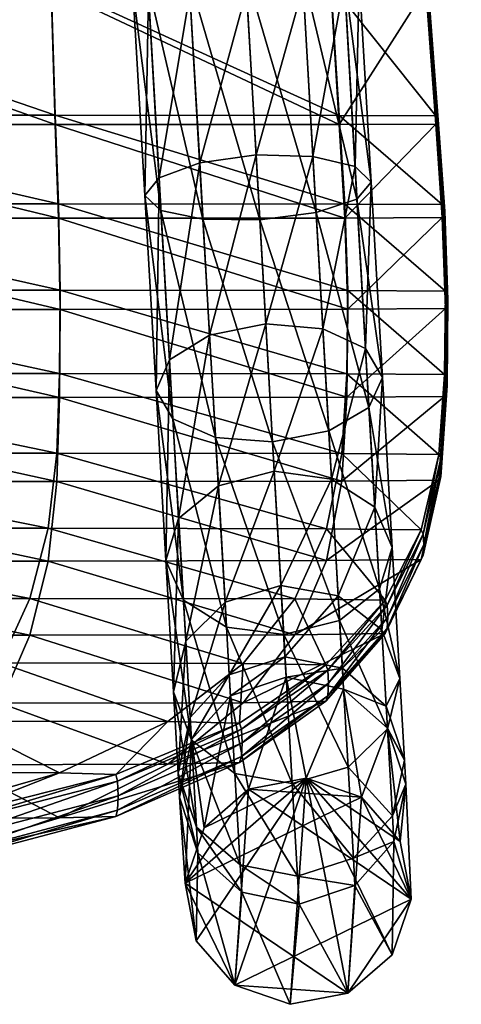
# Model space of a CAD drawing. Units: millimetres. Extents: x 0 to 24750, y 0 to 6400.
# Drawn here: x 10314 to 10357, y 2333 to 2428 of the extents above; entities that cross this region are included whole.
import ezdxf

# ---------------------------------------------------------------- set-up
doc = ezdxf.new("R2010")
doc.units = ezdxf.units.MM
doc.header["$MEASUREMENT"] = 0
for name, color, linetype, true_color in [('stelaz', 4, 'Continuous', 0x00ffff), ('stopki', 250, 'Continuous', 0x333333), ('tworzywo', 9, 'Continuous', 0x808080)]:
    doc.layers.add(name, color=color, linetype=linetype, true_color=true_color)

msp = doc.modelspace()

# ---------------------------------------------------------------- meshes
at = {"layer": 'stelaz'}
mesh = msp.add_polyface(dxfattribs=at)
corners = [(10334.687, 2450.662, 414.876), (10335.833, 2430.806, 415.574), (10330.337, 2430.575, 417.043), (10336.752, 2414.883, 412.76), (10331.288, 2414.108, 414.158), (10329.193, 2450.402, 416.346), (10330.337, 2430.575, 417.043), (10326.302, 2430.606, 421.056), (10325.162, 2450.356, 420.363), (10331.288, 2414.108, 414.158), (10327.338, 2412.653, 417.99), (10325.162, 2450.356, 420.363), (10326.302, 2430.606, 421.056), (10324.806, 2430.948, 426.537), (10327.338, 2412.653, 417.99), (10325.96, 2410.959, 423.248), (10323.672, 2450.591, 425.85), (10324.806, 2430.948, 426.537), (10326.248, 2431.535, 432.015), (10325.96, 2410.959, 423.248), (10327.52, 2409.507, 428.53), (10325.12, 2451.072, 431.335), (10326.248, 2431.535, 432.015), (10330.244, 2432.184, 436.023), (10327.52, 2409.507, 428.53), (10331.601, 2408.661, 432.414), (10329.12, 2451.643, 435.35), (10330.244, 2432.184, 436.023), (10335.725, 2432.665, 437.49), (10331.601, 2408.661, 432.414), (10337.114, 2408.594, 433.839), (10334.603, 2452.095, 436.819), (10335.725, 2432.665, 437.49), (10341.225, 2432.822, 436.023), (10337.114, 2408.594, 433.839), (10342.583, 2409.298, 432.415), (10340.102, 2452.28, 435.35), (10341.225, 2432.822, 436.023), (10345.269, 2432.639, 432.015), (10342.583, 2409.298, 432.415), (10346.54, 2410.611, 428.533), (10344.141, 2452.176, 431.335), (10345.269, 2432.639, 432.015), (10346.769, 2432.222, 426.537), (10346.54, 2410.611, 428.533), (10347.923, 2412.233, 423.25), (10345.635, 2451.865, 425.85), (10346.769, 2432.222, 426.537), (10345.323, 2431.709, 421.057), (10347.923, 2412.233, 423.25), (10346.359, 2413.755, 417.992), (10344.183, 2451.459, 420.363), (10345.323, 2431.709, 421.057), (10341.319, 2431.211, 417.043), (10346.359, 2413.755, 417.992), (10342.269, 2414.744, 414.159), (10340.174, 2451.039, 416.346), (10341.319, 2431.211, 417.043), (10335.833, 2430.806, 415.574), (10342.269, 2414.744, 414.159), (10336.752, 2414.883, 412.76), (10337.697, 2398.505, 405.378)]
mesh.append_faces([[corners[k] for k in face] for face in [(0, 1, 2, 2), (1, 3, 4, 4), (4, 2, 1, 1), (5, 6, 7, 7), (7, 8, 5, 5), (6, 9, 10, 10), (10, 7, 6, 6), (11, 12, 13, 13), (12, 14, 15, 15), (15, 13, 12, 12), (16, 17, 18, 18), (17, 19, 20, 20), (20, 18, 17, 17), (21, 22, 23, 23), (22, 24, 25, 25), (25, 23, 22, 22), (26, 27, 28, 28), (27, 29, 30, 30), (30, 28, 27, 27), (31, 32, 33, 33), (32, 34, 35, 35), (35, 33, 32, 32), (36, 37, 38, 38), (37, 39, 40, 40), (40, 38, 37, 37), (41, 42, 43, 43), (42, 44, 45, 45), (45, 43, 42, 42), (46, 47, 48, 48), (47, 49, 50, 50), (50, 48, 47, 47), (51, 52, 53, 53), (52, 54, 55, 55), (55, 53, 52, 52), (56, 57, 58, 58), (57, 59, 60, 60), (60, 58, 57, 57), (61, 60, 59, 59)]])
mesh = msp.add_polyface(dxfattribs=at)
corners = [(10337.697, 2398.505, 405.378), (10338.523, 2384.201, 393.67), (10333.095, 2382.798, 394.663), (10332.253, 2397.39, 406.615), (10332.253, 2397.39, 406.615), (10333.095, 2382.798, 394.663), (10329.245, 2379.621, 397.401), (10328.357, 2395.003, 410.011), (10328.004, 2375.554, 401.19), (10327.053, 2392.029, 414.688), (10328.357, 2395.003, 410.011), (10329.702, 2371.708, 405.038), (10328.687, 2389.288, 419.408), (10327.053, 2392.029, 414.688), (10333.885, 2369.095, 407.892), (10332.823, 2387.492, 422.891), (10328.687, 2389.288, 419.408), (10344.867, 2369.731, 407.894), (10343.805, 2388.128, 422.893), (10338.357, 2387.076, 424.172), (10348.722, 2372.81, 405.043), (10347.707, 2390.39, 419.411), (10343.805, 2388.128, 422.893), (10349.967, 2376.826, 401.195), (10349.016, 2393.302, 414.692), (10347.707, 2390.39, 419.411), (10349.016, 2393.302, 414.692), (10349.967, 2376.826, 401.195), (10348.266, 2380.721, 397.404), (10347.378, 2396.105, 410.014), (10347.378, 2396.105, 410.014), (10348.266, 2380.721, 397.404), (10344.076, 2383.434, 394.665), (10343.234, 2398.026, 406.617), (10343.234, 2398.026, 406.617), (10344.076, 2383.434, 394.665), (10338.523, 2384.201, 393.67), (10337.697, 2398.505, 405.378), (10336.752, 2414.883, 412.76), (10331.288, 2414.108, 414.158), (10331.288, 2414.108, 414.158), (10327.338, 2412.653, 417.99), (10327.338, 2412.653, 417.99), (10325.96, 2410.959, 423.248), (10325.96, 2410.959, 423.248), (10327.52, 2409.507, 428.53), (10327.52, 2409.507, 428.53), (10331.601, 2408.661, 432.414), (10331.601, 2408.661, 432.414), (10332.823, 2387.492, 422.891), (10338.357, 2387.076, 424.172), (10337.114, 2408.594, 433.839), (10337.114, 2408.594, 433.839), (10342.583, 2409.298, 432.415), (10342.583, 2409.298, 432.415), (10346.54, 2410.611, 428.533), (10346.54, 2410.611, 428.533), (10347.923, 2412.233, 423.25), (10347.923, 2412.233, 423.25), (10346.359, 2413.755, 417.992), (10346.359, 2413.755, 417.992), (10342.269, 2414.744, 414.159), (10342.269, 2414.744, 414.159)]
mesh.append_faces([[corners[k] for k in face] for face in [(0, 1, 2, 2), (2, 3, 0, 0), (4, 5, 6, 6), (6, 7, 4, 4), (8, 9, 10, 10), (11, 12, 13, 13), (14, 15, 16, 16), (17, 18, 19, 19), (20, 21, 22, 22), (23, 24, 25, 25), (26, 27, 28, 28), (28, 29, 26, 26), (30, 31, 32, 32), (32, 33, 30, 30), (34, 35, 36, 36), (36, 37, 34, 34), (38, 0, 3, 3), (3, 39, 38, 38), (40, 4, 7, 7), (7, 41, 40, 40), (42, 10, 9, 9), (9, 43, 42, 42), (44, 13, 12, 12), (12, 45, 44, 44), (46, 16, 15, 15), (15, 47, 46, 46), (48, 49, 50, 50), (50, 51, 48, 48), (52, 19, 18, 18), (18, 53, 52, 52), (54, 22, 21, 21), (21, 55, 54, 54), (56, 25, 24, 24), (24, 57, 56, 56), (58, 26, 29, 29), (29, 59, 58, 58), (60, 30, 33, 33), (33, 61, 60, 60), (62, 34, 37, 37)]])
mesh = msp.add_polyface(dxfattribs=at)
corners = [(10328.357, 2395.003, 410.011), (10329.245, 2379.621, 397.401), (10328.004, 2375.554, 401.19), (10327.053, 2392.029, 414.688), (10328.004, 2375.554, 401.19), (10329.702, 2371.708, 405.038), (10328.687, 2389.288, 419.408), (10329.702, 2371.708, 405.038), (10333.885, 2369.095, 407.892), (10332.823, 2387.492, 422.891), (10333.885, 2369.095, 407.892), (10339.436, 2368.378, 408.945), (10338.357, 2387.076, 424.172), (10338.357, 2387.076, 424.172), (10339.436, 2368.378, 408.945), (10344.867, 2369.731, 407.894), (10343.805, 2388.128, 422.893), (10344.867, 2369.731, 407.894), (10348.722, 2372.81, 405.043), (10347.707, 2390.39, 419.411), (10348.722, 2372.81, 405.043), (10349.967, 2376.826, 401.195), (10334.27, 2362.436, 339.97), (10334.153, 2364.466, 360.293), (10339.561, 2366.216, 359.961), (10333.747, 2371.495, 378.916), (10339.163, 2373.114, 378.231), (10333.095, 2382.798, 394.663), (10338.523, 2384.201, 393.67), (10330.359, 2360.324, 361.228), (10329.932, 2367.719, 380.815), (10333.747, 2371.495, 378.916), (10329.245, 2379.621, 397.401), (10333.095, 2382.798, 394.663), (10328.739, 2362.822, 383.469), (10329.932, 2367.719, 380.815), (10330.486, 2358.128, 386.191), (10334.706, 2354.883, 388.228), (10340.27, 2353.933, 388.984), (10345.687, 2355.518, 388.231), (10349.506, 2359.228, 386.196), (10350.702, 2364.092, 383.474), (10349.506, 2359.228, 386.196), (10349.38, 2361.422, 361.233), (10348.953, 2368.819, 380.819), (10350.702, 2364.092, 383.474), (10348.266, 2380.721, 397.404), (10349.967, 2376.826, 401.195), (10345.135, 2365.1, 360.295), (10344.729, 2372.13, 378.918), (10348.953, 2368.819, 380.819), (10349.38, 2361.422, 361.233), (10344.076, 2383.434, 394.665), (10348.266, 2380.721, 397.404), (10339.676, 2364.223, 340.013), (10339.561, 2366.216, 359.961), (10345.135, 2365.1, 360.295), (10345.252, 2363.069, 339.972), (10339.163, 2373.114, 378.231), (10344.729, 2372.13, 378.918), (10338.523, 2384.201, 393.67), (10344.076, 2383.434, 394.665)]
mesh.append_faces([[corners[k] for k in face] for face in [(0, 1, 2, 2), (3, 4, 5, 5), (6, 7, 8, 8), (9, 10, 11, 11), (11, 12, 9, 9), (13, 14, 15, 15), (16, 17, 18, 18), (19, 20, 21, 21), (22, 23, 24, 24), (23, 25, 26, 26), (26, 24, 23, 23), (25, 27, 28, 28), (28, 26, 25, 25), (29, 30, 31, 31), (30, 32, 33, 33), (33, 31, 30, 30), (34, 2, 1, 1), (1, 35, 34, 34), (36, 5, 4, 4), (37, 8, 7, 7), (38, 11, 10, 10), (39, 15, 14, 14), (40, 18, 17, 17), (41, 21, 20, 20), (20, 42, 41, 41), (43, 44, 45, 45), (44, 46, 47, 47), (47, 45, 44, 44), (48, 49, 50, 50), (50, 51, 48, 48), (49, 52, 53, 53), (53, 50, 49, 49), (54, 55, 56, 56), (56, 57, 54, 54), (55, 58, 59, 59), (59, 56, 55, 55), (58, 60, 61, 61), (61, 59, 58, 58)]])
mesh = msp.add_polyface(dxfattribs=at)
corners = [(10336.03, 2353.372, 5), (10341.62, 2354.454, 5), (10331.729, 2349.64, 5), (10336.03, 2353.372, 5), (10334.27, 2362.436, 339.97), (10339.676, 2364.223, 340.013), (10341.62, 2354.454, 5), (10339.561, 2366.216, 359.961), (10331.729, 2349.64, 5), (10330.483, 2358.184, 339.88), (10334.27, 2362.436, 339.97), (10336.03, 2353.372, 5), (10330.359, 2360.324, 361.228), (10334.153, 2364.466, 360.293), (10333.747, 2371.495, 378.916), (10329.871, 2344.257, 5), (10329.329, 2352.602, 339.824), (10330.483, 2358.184, 339.88), (10329.195, 2354.91, 362.572), (10330.359, 2360.324, 361.228), (10328.739, 2362.822, 383.469), (10329.932, 2367.719, 380.815), (10330.973, 2349.681, 363.99), (10330.486, 2358.128, 386.191), (10328.739, 2362.822, 383.469), (10329.195, 2354.91, 362.572), (10328.004, 2375.554, 401.19), (10335.217, 2346.033, 365.076), (10334.706, 2354.883, 388.228), (10330.486, 2358.128, 386.191), (10329.702, 2371.708, 405.038), (10340.789, 2344.932, 365.484), (10340.27, 2353.933, 388.984), (10334.706, 2354.883, 388.228), (10333.885, 2369.095, 407.892), (10346.198, 2346.667, 365.079), (10345.687, 2355.518, 388.231), (10340.27, 2353.933, 388.984), (10339.436, 2368.378, 408.945), (10349.994, 2350.78, 363.995), (10349.506, 2359.228, 386.196), (10345.687, 2355.518, 388.231), (10344.867, 2369.731, 407.894), (10351.292, 2353.87, 339.829), (10351.159, 2356.178, 362.577), (10349.994, 2350.78, 363.995), (10350.702, 2364.092, 383.474), (10349.506, 2359.228, 386.196), (10350.734, 2348.295, 5), (10349.504, 2359.281, 339.884), (10351.292, 2353.87, 339.829), (10349.38, 2361.422, 361.233), (10351.159, 2356.178, 362.577), (10350.702, 2364.092, 383.474), (10347.002, 2352.595, 5), (10345.252, 2363.069, 339.972), (10349.504, 2359.281, 339.884), (10350.734, 2348.295, 5), (10345.135, 2365.1, 360.295), (10349.38, 2361.422, 361.233), (10341.62, 2354.454, 5), (10339.676, 2364.223, 340.013), (10345.252, 2363.069, 339.972), (10347.002, 2352.595, 5)]
mesh.append_faces([[corners[k] for k in face] for face in [(0, 1, 2, 2), (3, 4, 5, 5), (5, 6, 3, 3), (7, 5, 4, 4), (8, 9, 10, 10), (10, 11, 8, 8), (9, 12, 13, 13), (13, 10, 9, 9), (14, 13, 12, 12), (15, 16, 17, 17), (16, 18, 19, 19), (19, 17, 16, 16), (18, 20, 21, 21), (21, 19, 18, 18), (22, 23, 24, 24), (24, 25, 22, 22), (26, 24, 23, 23), (27, 28, 29, 29), (30, 29, 28, 28), (31, 32, 33, 33), (34, 33, 32, 32), (35, 36, 37, 37), (38, 37, 36, 36), (39, 40, 41, 41), (42, 41, 40, 40), (43, 44, 45, 45), (44, 46, 47, 47), (47, 45, 44, 44), (48, 49, 50, 50), (49, 51, 52, 52), (52, 50, 49, 49), (53, 52, 51, 51), (54, 55, 56, 56), (56, 57, 54, 54), (55, 58, 59, 59), (59, 56, 55, 55), (60, 61, 62, 62), (62, 63, 60, 60)]])
mesh = msp.add_polyface(dxfattribs=at)
corners = [(10341.62, 2354.454, 5), (10347.002, 2352.595, 5), (10350.734, 2348.295, 5), (10351.816, 2342.705, 5), (10349.958, 2337.322, 5), (10345.658, 2333.59, 5), (10340.067, 2332.508, 5), (10334.685, 2334.367, 5), (10330.953, 2338.667, 5), (10329.871, 2344.257, 5), (10331.729, 2349.64, 5), (10330.483, 2358.184, 339.88), (10331.729, 2349.64, 5), (10329.871, 2344.257, 5), (10330.953, 2338.667, 5), (10331.117, 2347.186, 339.844), (10329.329, 2352.602, 339.824), (10329.871, 2344.257, 5), (10330.973, 2349.681, 363.99), (10329.195, 2354.91, 362.572), (10334.685, 2334.367, 5), (10335.369, 2343.389, 339.908), (10331.117, 2347.186, 339.844), (10330.953, 2338.667, 5), (10335.217, 2346.033, 365.076), (10330.973, 2349.681, 363.99), (10330.486, 2358.128, 386.191), (10340.067, 2332.508, 5), (10340.945, 2342.231, 339.942), (10335.369, 2343.389, 339.908), (10334.685, 2334.367, 5), (10340.789, 2344.932, 365.484), (10335.217, 2346.033, 365.076), (10334.706, 2354.883, 388.228), (10345.658, 2333.59, 5), (10346.351, 2344.023, 339.911), (10340.945, 2342.231, 339.942), (10340.067, 2332.508, 5), (10346.198, 2346.667, 365.079), (10340.789, 2344.932, 365.484), (10340.27, 2353.933, 388.984), (10349.958, 2337.322, 5), (10350.138, 2348.284, 339.849), (10346.351, 2344.023, 339.911), (10345.658, 2333.59, 5), (10349.994, 2350.78, 363.995), (10346.198, 2346.667, 365.079), (10345.687, 2355.518, 388.231), (10351.816, 2342.705, 5), (10351.292, 2353.87, 339.829), (10350.138, 2348.284, 339.849), (10349.958, 2337.322, 5), (10349.994, 2350.78, 363.995), (10351.292, 2353.87, 339.829), (10351.816, 2342.705, 5), (10350.734, 2348.295, 5)]
mesh.append_faces([[corners[k] for k in face] for face in [(0, 1, 2, 2), (0, 2, 3, 3), (0, 3, 4, 4), (0, 4, 5, 5), (0, 5, 6, 6), (0, 6, 7, 7), (0, 7, 8, 8), (0, 8, 9, 9), (0, 9, 10, 10), (11, 12, 13, 13), (14, 15, 16, 16), (16, 17, 14, 14), (15, 18, 19, 19), (19, 16, 15, 15), (20, 21, 22, 22), (22, 23, 20, 20), (21, 24, 25, 25), (25, 22, 21, 21), (26, 25, 24, 24), (27, 28, 29, 29), (29, 30, 27, 27), (28, 31, 32, 32), (32, 29, 28, 28), (33, 32, 31, 31), (34, 35, 36, 36), (36, 37, 34, 34), (35, 38, 39, 39), (39, 36, 35, 35), (40, 39, 38, 38), (41, 42, 43, 43), (43, 44, 41, 41), (42, 45, 46, 46), (46, 43, 42, 42), (47, 46, 45, 45), (48, 49, 50, 50), (50, 51, 48, 48), (52, 50, 49, 49), (53, 54, 55, 55)]])
at = {"layer": 'stopki'}
mesh = msp.add_polyface(dxfattribs=at)
corners = [(10346.478, 2828.93, 0), (10346.478, 2828.93, 0), (10346.478, 2828.93, 0), (10346.478, 2828.93, 5), (10346.478, 2828.93, 5), (10346.478, 2828.93, 5), (9907.221, 2828.93, 0), (9907.221, 2828.93, 0), (9907.221, 2828.93, 0), (9907.221, 2828.93, 5), (9907.221, 2828.93, 5), (9907.221, 2828.93, 5), (10340.888, 2827.848, 0), (10340.888, 2827.848, 0), (10340.888, 2827.848, 0), (10340.888, 2827.848, 5), (10340.888, 2827.848, 5), (10340.888, 2827.848, 5), (9901.63, 2827.848, 0), (9901.63, 2827.848, 0), (9901.63, 2827.848, 0), (9901.63, 2827.848, 5), (9901.63, 2827.848, 5), (9901.63, 2827.848, 5), (10351.86, 2827.072, 0), (10351.86, 2827.072, 0), (10351.86, 2827.072, 0), (10351.86, 2827.072, 5), (10351.86, 2827.072, 5), (10351.86, 2827.072, 5), (9912.603, 2827.072, 0), (9912.603, 2827.072, 0), (9912.603, 2827.072, 0), (9912.603, 2827.072, 5), (9912.603, 2827.072, 5), (9912.603, 2827.072, 5), (10336.587, 2824.116, 0), (10336.587, 2824.116, 0), (10336.587, 2824.116, 0), (10336.587, 2824.116, 5), (10336.587, 2824.116, 5), (10336.587, 2824.116, 5), (9897.33, 2824.116, 0), (9897.33, 2824.116, 0), (9897.33, 2824.116, 0), (9897.33, 2824.116, 5), (9897.33, 2824.116, 5), (9897.33, 2824.116, 5), (10355.592, 2822.771, 0), (10355.592, 2822.771, 0), (10355.592, 2822.771, 0), (10355.592, 2822.771, 5), (10355.592, 2822.771, 5), (10355.592, 2822.771, 5), (9916.335, 2822.771, 0), (9916.335, 2822.771, 0), (9916.335, 2822.771, 0), (9916.335, 2822.771, 5), (9916.335, 2822.771, 5), (9916.335, 2822.771, 5), (10334.729, 2818.734, 0), (10334.729, 2818.734, 0), (10334.729, 2818.734, 0), (10334.729, 2818.734, 5), (10334.729, 2818.734, 5), (10334.729, 2818.734, 5), (9895.472, 2818.734, 0), (9895.472, 2818.734, 0), (9895.472, 2818.734, 0), (9895.472, 2818.734, 5), (9895.472, 2818.734, 5), (9895.472, 2818.734, 5), (10356.674, 2817.181, 0), (10356.674, 2817.181, 0), (10356.674, 2817.181, 0), (10356.674, 2817.181, 5), (10356.674, 2817.181, 5), (10356.674, 2817.181, 5), (9917.417, 2817.181, 0), (9917.417, 2817.181, 0), (9917.417, 2817.181, 0), (9917.417, 2817.181, 5), (9917.417, 2817.181, 5), (9917.417, 2817.181, 5), (10335.811, 2813.144, 0), (10335.811, 2813.144, 0), (10335.811, 2813.144, 0), (10335.811, 2813.144, 5), (10335.811, 2813.144, 5), (10335.811, 2813.144, 5), (9896.553, 2813.143, 0), (9896.553, 2813.143, 0), (9896.553, 2813.143, 0), (9896.553, 2813.143, 5), (9896.553, 2813.143, 5), (9896.553, 2813.143, 5), (10354.816, 2811.799, 0), (10354.816, 2811.799, 0), (10354.816, 2811.799, 0), (10354.816, 2811.799, 5), (10354.816, 2811.799, 5), (10354.816, 2811.799, 5), (9915.559, 2811.799, 0), (9915.559, 2811.799, 0), (9915.559, 2811.799, 0), (9915.559, 2811.799, 5), (9915.559, 2811.799, 5), (9915.559, 2811.799, 5), (10339.543, 2808.843, 0), (10339.543, 2808.843, 0), (10339.543, 2808.843, 0), (10339.543, 2808.843, 5), (10339.543, 2808.843, 5), (10339.543, 2808.843, 5), (9900.286, 2808.843, 0), (9900.286, 2808.843, 0), (9900.286, 2808.843, 0), (9900.286, 2808.843, 5), (9900.286, 2808.843, 5), (9900.286, 2808.843, 5), (10350.515, 2808.067, 0), (10350.515, 2808.067, 0), (10350.515, 2808.067, 0), (10350.515, 2808.067, 5), (10350.515, 2808.067, 5), (10350.515, 2808.067, 5), (9911.258, 2808.067, 0), (9911.258, 2808.067, 0), (9911.258, 2808.067, 0), (9911.258, 2808.067, 5), (9911.258, 2808.067, 5), (9911.258, 2808.067, 5), (10344.925, 2806.985, 0), (10344.925, 2806.985, 0), (10344.925, 2806.985, 0), (10344.925, 2806.985, 5), (10344.925, 2806.985, 5), (10344.925, 2806.985, 5), (9905.668, 2806.985, 0), (9905.668, 2806.985, 0), (9905.668, 2806.985, 0), (9905.668, 2806.985, 5), (9905.668, 2806.985, 5), (9905.668, 2806.985, 5), (10341.62, 2354.454, 0), (10341.62, 2354.454, 0), (10341.62, 2354.454, 0), (10341.62, 2354.454, 5), (10341.62, 2354.454, 5), (10341.62, 2354.454, 5), (9912.352, 2354.453, 0), (9912.352, 2354.453, 0), (9912.352, 2354.453, 0), (9912.352, 2354.453, 5), (9912.352, 2354.453, 5), (9912.352, 2354.453, 5), (10336.03, 2353.372, 0), (10336.03, 2353.372, 0), (10336.03, 2353.372, 0), (10336.03, 2353.372, 5), (10336.03, 2353.372, 5), (10336.03, 2353.372, 5), (9906.761, 2353.372, 0), (9906.761, 2353.372, 0), (9906.761, 2353.372, 0), (9906.761, 2353.372, 5), (9906.761, 2353.372, 5), (9906.761, 2353.372, 5), (10347.002, 2352.595, 0), (10347.002, 2352.595, 0), (10347.002, 2352.595, 0), (10347.002, 2352.595, 5), (10347.002, 2352.595, 5), (10347.002, 2352.595, 5), (9917.734, 2352.595, 0), (9917.734, 2352.595, 0), (9917.734, 2352.595, 0), (9917.734, 2352.595, 5), (9917.734, 2352.595, 5), (9917.734, 2352.595, 5), (10331.729, 2349.64, 0), (10331.729, 2349.64, 0), (10331.729, 2349.64, 0), (10331.729, 2349.64, 5), (10331.729, 2349.64, 5), (10331.729, 2349.64, 5), (9902.461, 2349.64, 0), (9902.461, 2349.64, 0), (9902.461, 2349.64, 0), (9902.461, 2349.64, 5), (9902.461, 2349.64, 5), (9902.461, 2349.64, 5), (10350.734, 2348.295, 0), (10350.734, 2348.295, 0), (10350.734, 2348.295, 0), (10350.734, 2348.295, 5), (10350.734, 2348.295, 5), (10350.734, 2348.295, 5), (9921.466, 2348.295, 0), (9921.466, 2348.295, 0), (9921.466, 2348.295, 0), (9921.466, 2348.295, 5), (9921.466, 2348.295, 5), (9921.466, 2348.295, 5), (10329.871, 2344.257, 0), (10329.871, 2344.257, 0), (10329.871, 2344.257, 0), (10329.871, 2344.257, 5), (10329.871, 2344.257, 5), (10329.871, 2344.257, 5), (9900.603, 2344.257, 0), (9900.603, 2344.257, 0), (9900.603, 2344.257, 0), (9900.603, 2344.257, 5), (9900.603, 2344.257, 5), (9900.603, 2344.257, 5), (10351.816, 2342.705, 0), (10351.816, 2342.705, 0), (10351.816, 2342.705, 0), (10351.816, 2342.705, 5), (10351.816, 2342.705, 5), (10351.816, 2342.705, 5), (9922.548, 2342.705, 0), (9922.548, 2342.705, 0), (9922.548, 2342.705, 0), (9922.548, 2342.705, 5), (9922.548, 2342.705, 5), (9922.548, 2342.705, 5), (10330.953, 2338.667, 0), (10330.953, 2338.667, 0), (10330.953, 2338.667, 0), (10330.953, 2338.667, 5), (10330.953, 2338.667, 5), (10330.953, 2338.667, 5), (9901.685, 2338.667, 0), (9901.685, 2338.667, 0), (9901.685, 2338.667, 0), (9901.685, 2338.667, 5), (9901.685, 2338.667, 5), (9901.685, 2338.667, 5), (10349.958, 2337.322, 0), (10349.958, 2337.322, 0), (10349.958, 2337.322, 0), (10349.958, 2337.322, 5), (10349.958, 2337.322, 5), (10349.958, 2337.322, 5), (9920.69, 2337.322, 0), (9920.69, 2337.322, 0), (9920.69, 2337.322, 0), (9920.69, 2337.322, 5), (9920.69, 2337.322, 5), (9920.69, 2337.322, 5), (10334.685, 2334.367, 0), (10334.685, 2334.367, 0), (10334.685, 2334.367, 0), (10334.685, 2334.367, 5), (10334.685, 2334.367, 5), (10334.685, 2334.367, 5), (9905.417, 2334.367, 0), (9905.417, 2334.367, 0), (9905.417, 2334.367, 0), (9905.417, 2334.367, 5), (9905.417, 2334.367, 5), (9905.417, 2334.367, 5), (10345.658, 2333.59, 0), (10345.658, 2333.59, 0), (10345.658, 2333.59, 0), (10345.658, 2333.59, 5), (10345.658, 2333.59, 5), (10345.658, 2333.59, 5), (9916.389, 2333.59, 0), (9916.389, 2333.59, 0), (9916.389, 2333.59, 0), (9916.389, 2333.59, 5), (9916.389, 2333.59, 5), (9916.389, 2333.59, 5), (10340.067, 2332.508, 0), (10340.067, 2332.508, 0), (10340.067, 2332.508, 0), (10340.067, 2332.508, 5), (10340.067, 2332.508, 5), (10340.067, 2332.508, 5), (9910.799, 2332.508, 0), (9910.799, 2332.508, 0), (9910.799, 2332.508, 0), (9910.799, 2332.508, 5), (9910.799, 2332.508, 5), (9910.799, 2332.508, 5)]
mesh.append_faces([[corners[k] for k in face] for face in [(254, 228, 206, 206), (206, 180, 156, 156), (156, 145, 169, 169), (206, 156, 169, 169), (169, 193, 218, 218), (218, 241, 266, 266), (169, 218, 266, 266), (206, 169, 266, 266), (254, 206, 266, 266), (276, 254, 266, 266), (264, 240, 243, 243), (243, 268, 264, 264), (242, 217, 219, 219), (219, 244, 242, 242), (216, 192, 195, 195), (195, 220, 216, 216), (194, 168, 171, 171), (171, 196, 194, 194), (170, 144, 148, 148), (148, 172, 170, 170), (146, 158, 161, 161), (161, 149, 146, 146), (157, 182, 185, 185), (185, 159, 157, 157), (181, 205, 207, 207), (207, 183, 181, 181), (204, 230, 233, 233), (233, 208, 204, 204), (229, 253, 255, 255), (255, 231, 229, 229), (252, 278, 281, 281), (281, 256, 252, 252), (277, 265, 267, 267), (267, 279, 277, 277), (269, 245, 221, 221), (221, 197, 173, 173), (173, 147, 160, 160), (221, 173, 160, 160), (160, 184, 209, 209), (209, 232, 257, 257), (160, 209, 257, 257), (221, 160, 257, 257), (269, 221, 257, 257), (280, 269, 257, 257), (260, 234, 212, 212), (212, 186, 162, 162), (162, 151, 175, 175), (212, 162, 175, 175), (175, 199, 224, 224), (224, 247, 272, 272), (175, 224, 272, 272), (212, 175, 272, 272), (260, 212, 272, 272), (282, 260, 272, 272), (270, 246, 249, 249), (249, 274, 270, 270), (248, 223, 225, 225), (225, 250, 248, 248), (222, 198, 201, 201), (201, 226, 222, 222), (200, 174, 177, 177), (177, 202, 200, 200), (176, 150, 154, 154), (154, 178, 176, 176), (152, 164, 167, 167), (167, 155, 152, 152), (163, 188, 191, 191), (191, 165, 163, 163), (187, 211, 213, 213), (213, 189, 187, 187), (210, 236, 239, 239), (239, 214, 210, 210), (235, 259, 261, 261), (261, 237, 235, 235), (258, 284, 287, 287), (287, 262, 258, 258), (283, 271, 273, 273), (273, 285, 283, 283), (275, 251, 227, 227), (227, 203, 179, 179), (179, 153, 166, 166), (227, 179, 166, 166), (166, 190, 215, 215), (215, 238, 263, 263), (166, 215, 263, 263), (227, 166, 263, 263), (275, 227, 263, 263), (286, 275, 263, 263), (110, 84, 62, 62), (62, 36, 12, 12), (12, 1, 25, 25), (62, 12, 25, 25), (25, 49, 74, 74), (74, 97, 122, 122), (25, 74, 122, 122), (62, 25, 122, 122), (110, 62, 122, 122), (132, 110, 122, 122), (120, 96, 99, 99), (99, 124, 120, 120), (98, 73, 75, 75), (75, 100, 98, 98), (72, 48, 51, 51), (51, 76, 72, 72), (50, 24, 27, 27), (27, 52, 50, 50), (26, 0, 4, 4), (4, 28, 26, 26), (2, 14, 17, 17), (17, 5, 2, 2), (13, 38, 41, 41), (41, 15, 13, 13), (37, 61, 63, 63), (63, 39, 37, 37), (60, 86, 89, 89), (89, 64, 60, 60), (85, 109, 111, 111), (111, 87, 85, 85), (108, 134, 137, 137), (137, 112, 108, 108), (133, 121, 123, 123), (123, 135, 133, 133), (125, 101, 77, 77), (77, 53, 29, 29), (29, 3, 16, 16), (77, 29, 16, 16), (16, 40, 65, 65), (65, 88, 113, 113), (16, 65, 113, 113), (77, 16, 113, 113), (125, 77, 113, 113), (136, 125, 113, 113), (116, 90, 68, 68), (68, 42, 18, 18), (18, 7, 31, 31), (68, 18, 31, 31), (31, 55, 80, 80), (80, 103, 128, 128), (31, 80, 128, 128), (68, 31, 128, 128), (116, 68, 128, 128), (138, 116, 128, 128), (126, 102, 105, 105), (105, 130, 126, 126), (104, 79, 81, 81), (81, 106, 104, 104), (78, 54, 57, 57), (57, 82, 78, 78), (56, 30, 33, 33), (33, 58, 56, 56), (32, 6, 10, 10), (10, 34, 32, 32), (8, 20, 23, 23), (23, 11, 8, 8), (19, 44, 47, 47), (47, 21, 19, 19), (43, 67, 69, 69), (69, 45, 43, 43), (66, 92, 95, 95), (95, 70, 66, 66), (91, 115, 117, 117), (117, 93, 91, 91), (114, 140, 143, 143), (143, 118, 114, 114), (139, 127, 129, 129), (129, 141, 139, 139), (131, 107, 83, 83), (83, 59, 35, 35), (35, 9, 22, 22), (83, 35, 22, 22), (22, 46, 71, 71), (71, 94, 119, 119), (22, 71, 119, 119), (83, 22, 119, 119), (131, 83, 119, 119), (142, 131, 119, 119)]])
at = {"layer": 'tworzywo'}
mesh = msp.add_polyface(dxfattribs=at)
corners = [(10280.122, 2431.044, 443.571), (10316.86, 2431.044, 444.261), (10316.412, 2452.242, 444.054), (10280.33, 2452.242, 443.364), (10343.999, 2431.049, 444.715), (10342.866, 2452.243, 444.508), (10280.118, 2417.833, 442.551), (10317.27, 2417.833, 443.241), (10317.582, 2408.738, 441.189), (10345.378, 2408.755, 441.646), (10344.832, 2417.843, 443.696), (10316.412, 2452.322, 438.729), (10316.86, 2431.478, 438.961), (10280.122, 2431.478, 438.272), (10342.866, 2452.321, 439.309), (10343.999, 2431.473, 439.542), (10345.378, 2410.125, 436.647), (10317.582, 2410.142, 436.069), (10317.27, 2418.731, 438.009), (10344.832, 2418.72, 438.589), (10280.196, 2410.142, 435.379), (10280.118, 2418.731, 437.32), (10353.406, 2431.398, 440.636), (10353.469, 2431.261, 442.309), (10354.443, 2418.282, 441.323), (10354.38, 2418.565, 439.671), (10353.406, 2431.124, 443.979), (10354.38, 2417.998, 442.972), (10353.215, 2431.064, 444.701), (10351.854, 2452.246, 444.493), (10353.215, 2431.064, 444.701), (10354.189, 2417.875, 443.684), (10354.189, 2417.875, 443.684), (10353.215, 2431.457, 439.907), (10354.189, 2418.688, 438.951), (10353.215, 2431.457, 439.907), (10354.189, 2418.688, 438.951), (10355.004, 2409.883, 437.71), (10354.813, 2410.075, 437.005), (10354.813, 2410.075, 437.005)]
mesh.append_faces([[corners[k] for k in face] for face in [(0, 1, 2, 2), (2, 3, 0, 0), (1, 4, 5, 5), (5, 2, 1, 1), (0, 6, 7, 7), (7, 1, 0, 0), (8, 7, 6, 6), (9, 10, 7, 7), (10, 4, 1, 1), (1, 7, 10, 10), (11, 12, 13, 13), (14, 15, 12, 12), (16, 17, 18, 18), (18, 19, 16, 16), (17, 20, 21, 21), (21, 18, 17, 17), (13, 12, 18, 18), (18, 21, 13, 13), (12, 15, 19, 19), (19, 18, 12, 12), (22, 23, 24, 24), (24, 25, 22, 22), (23, 26, 27, 27), (27, 24, 23, 23), (4, 28, 29, 29), (29, 5, 4, 4), (26, 30, 31, 31), (31, 27, 26, 26), (28, 4, 10, 10), (10, 32, 28, 28), (15, 33, 34, 34), (34, 19, 15, 15), (35, 22, 25, 25), (25, 36, 35, 35), (37, 38, 36, 36), (39, 16, 19, 19), (19, 34, 39, 39)]])
mesh = msp.add_polyface(dxfattribs=at)
corners = [(10355.231, 2391.786, 434.424), (10355.294, 2392.522, 432.92), (10355.377, 2400.83, 436.517), (10355.314, 2400.237, 438.082), (10355.231, 2393.259, 431.414), (10355.314, 2401.424, 434.949), (10355.004, 2409.883, 437.71), (10355.067, 2409.44, 439.327), (10355.004, 2408.997, 440.941), (10354.737, 2384.586, 428.565), (10354.673, 2385.459, 427.134), (10354.673, 2383.712, 429.993), (10354.443, 2418.282, 441.323), (10354.38, 2417.998, 442.972), (10354.38, 2418.565, 439.671), (10345.577, 2391.382, 435.068), (10355.04, 2391.466, 435.073), (10355.123, 2399.979, 438.759), (10355.04, 2391.466, 435.073), (10355.123, 2399.979, 438.759), (10354.813, 2408.805, 441.638), (10345.65, 2399.912, 438.76), (10354.813, 2408.805, 441.638), (10354.483, 2383.333, 430.61), (10345.089, 2383.234, 430.596), (10354.483, 2383.333, 430.61), (10354.189, 2417.875, 443.684), (10345.378, 2410.125, 436.647), (10354.813, 2410.075, 437.005), (10355.123, 2401.681, 434.265), (10354.813, 2410.075, 437.005), (10355.123, 2401.681, 434.265), (10355.04, 2393.578, 430.757), (10345.65, 2401.748, 433.912), (10355.04, 2393.578, 430.757), (10345.577, 2393.662, 430.411), (10354.483, 2385.838, 426.51), (10354.483, 2385.838, 426.51), (10354.189, 2418.688, 438.951)]
mesh.append_faces([[corners[k] for k in face] for face in [(0, 1, 2, 2), (2, 3, 0, 0), (1, 4, 5, 5), (5, 2, 1, 1), (6, 7, 2, 2), (2, 5, 6, 6), (7, 8, 3, 3), (3, 2, 7, 7), (4, 1, 9, 9), (9, 10, 4, 4), (1, 0, 11, 11), (11, 9, 1, 1), (8, 7, 12, 12), (12, 13, 8, 8), (7, 6, 14, 14), (14, 12, 7, 7), (15, 16, 17, 17), (18, 0, 3, 3), (3, 19, 18, 18), (8, 20, 19, 19), (19, 3, 8, 8), (21, 17, 22, 22), (0, 18, 23, 23), (23, 11, 0, 0), (24, 25, 16, 16), (20, 8, 13, 13), (13, 26, 20, 20), (27, 28, 29, 29), (30, 6, 5, 5), (5, 31, 30, 30), (4, 32, 31, 31), (31, 5, 4, 4), (33, 29, 34, 34), (35, 34, 36, 36), (32, 4, 10, 10), (10, 37, 32, 32), (38, 14, 6, 6)]])
mesh = msp.add_polyface(dxfattribs=at)
corners = [(10345.577, 2391.382, 435.068), (10345.65, 2399.912, 438.76), (10317.737, 2399.89, 438.302), (10317.696, 2391.355, 434.607), (10345.378, 2408.755, 441.646), (10317.582, 2408.738, 441.189), (10280.196, 2408.738, 440.5), (10280.235, 2399.89, 437.613), (10280.225, 2391.355, 433.918), (10345.089, 2383.234, 430.596), (10317.417, 2383.201, 430.133), (10280.155, 2383.201, 429.443), (10280.118, 2417.833, 442.551), (10317.27, 2417.833, 443.241), (10280.196, 2410.142, 435.379), (10317.582, 2410.142, 436.069), (10317.737, 2401.771, 433.336), (10280.235, 2401.771, 432.646), (10345.378, 2410.125, 436.647), (10345.65, 2401.748, 433.912), (10345.577, 2393.662, 430.411), (10317.696, 2393.69, 429.837), (10280.225, 2393.69, 429.148), (10317.417, 2385.97, 425.601), (10280.155, 2385.97, 424.911), (10345.089, 2385.937, 426.172), (10343.603, 2378.639, 421.234), (10316.567, 2378.677, 420.666), (10279.943, 2378.677, 419.977), (10355.123, 2399.979, 438.759), (10354.813, 2408.805, 441.638), (10355.04, 2391.466, 435.073), (10354.189, 2417.875, 443.684), (10344.832, 2417.843, 443.696), (10355.123, 2401.681, 434.265), (10355.04, 2393.578, 430.757), (10354.483, 2385.838, 426.51)]
mesh.append_faces([[corners[k] for k in face] for face in [(0, 1, 2, 2), (2, 3, 0, 0), (1, 4, 5, 5), (5, 2, 1, 1), (6, 7, 2, 2), (2, 5, 6, 6), (7, 8, 3, 3), (3, 2, 7, 7), (9, 0, 3, 3), (3, 10, 9, 9), (8, 11, 10, 10), (10, 3, 8, 8), (12, 6, 5, 5), (13, 5, 4, 4), (14, 15, 16, 16), (16, 17, 14, 14), (15, 18, 19, 19), (19, 16, 15, 15), (20, 21, 16, 16), (16, 19, 20, 20), (21, 22, 17, 17), (17, 16, 21, 21), (22, 21, 23, 23), (23, 24, 22, 22), (21, 20, 25, 25), (25, 23, 21, 21), (26, 27, 23, 23), (27, 28, 24, 24), (24, 23, 27, 27), (29, 1, 0, 0), (30, 4, 1, 1), (31, 0, 9, 9), (4, 30, 32, 32), (32, 33, 4, 4), (34, 19, 18, 18), (35, 20, 19, 19), (36, 25, 20, 20)]])
mesh = msp.add_polyface(dxfattribs=at)
corners = [(10328.18, 2355.797, 405.805), (10335.515, 2361.758, 412.938), (10311.946, 2361.711, 412.464), (10307.754, 2355.746, 405.327), (10343.603, 2375.536, 425.388), (10345.089, 2383.234, 430.596), (10317.417, 2383.201, 430.133), (10316.567, 2375.498, 424.921), (10340.533, 2368.357, 419.484), (10314.814, 2368.315, 419.013), (10311.946, 2365.622, 408.872), (10335.515, 2365.576, 409.431), (10328.179, 2359.925, 402.669), (10317.417, 2385.97, 425.601), (10345.089, 2385.937, 426.172), (10343.603, 2378.639, 421.234), (10314.814, 2371.875, 415.072), (10340.533, 2371.833, 415.637), (10316.567, 2378.677, 420.666), (10323.309, 2351.328, 398.699), (10323.366, 2352.737, 397.792), (10335.411, 2357.861, 404.42), (10335.348, 2356.527, 405.432), (10323.309, 2354.157, 396.893), (10335.348, 2359.195, 403.405), (10343.731, 2364.901, 410.232), (10343.794, 2363.667, 411.366), (10343.731, 2362.433, 412.498), (10317.679, 2350.586, 399.061), (10323.138, 2350.73, 399.103), (10335.157, 2355.948, 405.867), (10323.138, 2350.73, 399.103), (10335.157, 2355.948, 405.867), (10343.54, 2361.897, 412.986), (10343.54, 2361.897, 412.986), (10343.54, 2365.436, 409.736), (10335.157, 2359.774, 402.96), (10343.54, 2365.436, 409.736), (10335.157, 2359.774, 402.96), (10323.138, 2354.787, 396.513), (10323.138, 2354.787, 396.513), (10317.679, 2354.964, 396.267)]
mesh.append_faces([[corners[k] for k in face] for face in [(0, 1, 2, 2), (2, 3, 0, 0), (4, 5, 6, 6), (6, 7, 4, 4), (1, 8, 9, 9), (9, 2, 1, 1), (8, 4, 7, 7), (7, 9, 8, 8), (10, 11, 12, 12), (13, 14, 15, 15), (11, 10, 16, 16), (16, 17, 11, 11), (18, 15, 17, 17), (17, 16, 18, 18), (19, 20, 21, 21), (21, 22, 19, 19), (20, 23, 24, 24), (24, 21, 20, 20), (25, 26, 21, 21), (21, 24, 25, 25), (26, 27, 22, 22), (28, 29, 30, 30), (30, 0, 28, 28), (31, 19, 22, 22), (22, 32, 31, 31), (27, 33, 32, 32), (32, 22, 27, 27), (34, 1, 0, 0), (0, 30, 34, 34), (11, 35, 36, 36), (36, 12, 11, 11), (37, 25, 24, 24), (24, 38, 37, 37), (23, 39, 38, 38), (38, 24, 23, 23), (40, 41, 12, 12), (12, 36, 40, 40)]])
mesh = msp.add_polyface(dxfattribs=at)
corners = [(10335.348, 2356.527, 405.432), (10335.411, 2357.861, 404.42), (10343.794, 2363.667, 411.366), (10352.974, 2376.085, 424.832), (10353.038, 2377.088, 423.491), (10354.737, 2384.586, 428.565), (10354.673, 2383.712, 429.993), (10352.974, 2378.09, 422.148), (10354.673, 2385.459, 427.134), (10343.731, 2362.433, 412.498), (10349.53, 2370.095, 417.741), (10349.467, 2368.972, 418.983), (10343.731, 2364.901, 410.232), (10349.467, 2371.218, 416.497), (10343.603, 2375.536, 425.388), (10352.784, 2375.65, 425.411), (10354.483, 2383.333, 430.61), (10345.089, 2383.234, 430.596), (10352.784, 2375.65, 425.411), (10354.483, 2383.333, 430.61), (10335.515, 2361.758, 412.938), (10343.54, 2361.897, 412.986), (10349.276, 2368.485, 419.519), (10340.533, 2368.357, 419.484), (10343.54, 2361.897, 412.986), (10349.276, 2368.485, 419.519), (10352.784, 2378.525, 421.562), (10354.483, 2385.838, 426.51), (10352.784, 2378.525, 421.562), (10343.603, 2378.639, 421.234), (10345.089, 2385.937, 426.172), (10354.483, 2385.838, 426.51), (10349.276, 2371.706, 415.953), (10340.533, 2371.833, 415.637), (10349.276, 2371.706, 415.953), (10343.54, 2365.436, 409.736), (10343.54, 2365.436, 409.736), (10335.515, 2365.576, 409.431)]
mesh.append_faces([[corners[k] for k in face] for face in [(0, 1, 2, 2), (3, 4, 5, 5), (5, 6, 3, 3), (4, 7, 8, 8), (8, 5, 4, 4), (9, 2, 10, 10), (10, 11, 9, 9), (2, 12, 13, 13), (13, 10, 2, 2), (7, 4, 10, 10), (10, 13, 7, 7), (4, 3, 11, 11), (11, 10, 4, 4), (14, 15, 16, 16), (16, 17, 14, 14), (18, 3, 6, 6), (6, 19, 18, 18), (20, 21, 22, 22), (22, 23, 20, 20), (24, 9, 11, 11), (11, 25, 24, 24), (3, 18, 25, 25), (25, 11, 3, 3), (15, 14, 23, 23), (23, 22, 15, 15), (7, 26, 27, 27), (27, 8, 7, 7), (28, 29, 30, 30), (30, 31, 28, 28), (29, 28, 32, 32), (32, 33, 29, 29), (26, 7, 13, 13), (13, 34, 26, 26), (12, 35, 34, 34), (34, 13, 12, 12), (36, 37, 33, 33), (33, 32, 36, 36)]])
mesh = msp.add_polyface(dxfattribs=at)
corners = [(10317.679, 2350.586, 399.061), (10328.18, 2355.797, 405.805), (10307.754, 2355.746, 405.327), (10301.758, 2350.538, 398.631), (10278.787, 2361.711, 411.775), (10277.739, 2355.746, 404.639), (10311.946, 2361.711, 412.464), (10276.24, 2350.536, 397.896), (10280.155, 2383.201, 429.443), (10279.943, 2375.498, 424.232), (10316.567, 2375.498, 424.921), (10317.417, 2383.201, 430.133), (10303.164, 2346.237, 393.682), (10279.504, 2368.315, 418.324), (10314.814, 2368.315, 419.013), (10278.787, 2365.622, 408.183), (10311.946, 2365.622, 408.872), (10307.754, 2359.975, 402.114), (10277.739, 2359.975, 401.426), (10328.179, 2359.925, 402.669), (10317.679, 2354.964, 396.267), (10301.758, 2355.023, 395.768), (10276.24, 2355.021, 395.033), (10293.475, 2350.855, 390.8), (10274.169, 2350.848, 389.922), (10303.165, 2350.778, 391.141), (10293.323, 2348.59, 388.596), (10286.411, 2347.923, 387.573), (10279.504, 2371.875, 414.383), (10314.814, 2371.875, 415.072), (10279.943, 2378.677, 419.977), (10316.567, 2378.677, 420.666), (10323.309, 2354.157, 396.893), (10323.366, 2352.737, 397.792), (10306.644, 2348.356, 392.369), (10306.607, 2349.845, 391.571), (10306.607, 2346.91, 393.212), (10323.138, 2354.787, 396.513), (10306.495, 2350.547, 391.28), (10323.138, 2354.787, 396.513), (10306.495, 2350.547, 391.28)]
mesh.append_faces([[corners[k] for k in face] for face in [(0, 1, 2, 2), (2, 3, 0, 0), (4, 5, 2, 2), (2, 6, 4, 4), (5, 7, 3, 3), (3, 2, 5, 5), (8, 9, 10, 10), (10, 11, 8, 8), (12, 0, 3, 3), (9, 13, 14, 14), (14, 10, 9, 9), (13, 4, 6, 6), (6, 14, 13, 13), (15, 16, 17, 17), (17, 18, 15, 15), (19, 17, 16, 16), (20, 21, 17, 17), (17, 19, 20, 20), (21, 22, 18, 18), (18, 17, 21, 21), (22, 21, 23, 23), (23, 24, 22, 22), (21, 20, 25, 25), (25, 23, 21, 21), (26, 27, 23, 23), (23, 25, 26, 26), (16, 15, 28, 28), (28, 29, 16, 16), (30, 31, 29, 29), (29, 28, 30, 30), (32, 33, 34, 34), (34, 35, 32, 32), (36, 34, 33, 33), (20, 37, 38, 38), (38, 25, 20, 20), (39, 32, 35, 35), (35, 40, 39, 39)]])
mesh = msp.add_polyface(dxfattribs=at)
corners = [(10293.322, 2344.071, 390.976), (10303.164, 2346.237, 393.682), (10293.474, 2346.203, 393.403), (10286.41, 2343.293, 389.957), (10301.758, 2350.538, 398.631), (10276.24, 2350.536, 397.896), (10274.169, 2346.196, 392.524), (10274.169, 2350.848, 389.922), (10293.475, 2350.855, 390.8), (10286.411, 2347.923, 387.573), (10291.46, 2346.882, 387.974), (10291.477, 2345.348, 388.704), (10284.094, 2344.346, 387.346), (10284.089, 2345.895, 386.639), (10291.46, 2343.89, 389.513), (10284.089, 2342.884, 388.144), (10306.644, 2348.356, 392.369), (10306.607, 2346.91, 393.212), (10306.607, 2349.845, 391.571), (10323.366, 2352.737, 397.792), (10323.309, 2351.328, 398.699), (10291.41, 2343.355, 389.967), (10284.071, 2342.36, 388.61), (10291.41, 2343.355, 389.967), (10284.071, 2342.36, 388.61), (10306.494, 2346.339, 393.634), (10306.494, 2346.339, 393.634), (10323.138, 2350.73, 399.103), (10323.138, 2350.73, 399.103), (10317.679, 2350.586, 399.061), (10293.323, 2348.59, 388.596), (10291.411, 2347.646, 387.759), (10284.072, 2346.679, 386.451), (10291.411, 2347.646, 387.759), (10284.072, 2346.679, 386.451), (10306.495, 2350.547, 391.28), (10303.165, 2350.778, 391.141), (10306.495, 2350.547, 391.28)]
mesh.append_faces([[corners[k] for k in face] for face in [(0, 1, 2, 2), (2, 3, 0, 0), (4, 2, 1, 1), (5, 6, 2, 2), (2, 4, 5, 5), (3, 2, 6, 6), (7, 8, 9, 9), (10, 11, 12, 12), (12, 13, 10, 10), (11, 14, 15, 15), (15, 12, 11, 11), (14, 11, 16, 16), (16, 17, 14, 14), (11, 10, 18, 18), (18, 16, 11, 11), (19, 20, 17, 17), (14, 21, 22, 22), (22, 15, 14, 14), (23, 0, 3, 3), (3, 24, 23, 23), (0, 23, 25, 25), (25, 1, 0, 0), (21, 14, 17, 17), (17, 26, 21, 21), (20, 27, 26, 26), (26, 17, 20, 20), (28, 29, 1, 1), (1, 25, 28, 28), (30, 31, 32, 32), (32, 9, 30, 30), (33, 10, 13, 13), (13, 34, 33, 33), (10, 33, 35, 35), (35, 18, 10, 10), (31, 30, 36, 36), (36, 37, 31, 31)]])

doc.saveas('drawing.dxf')
